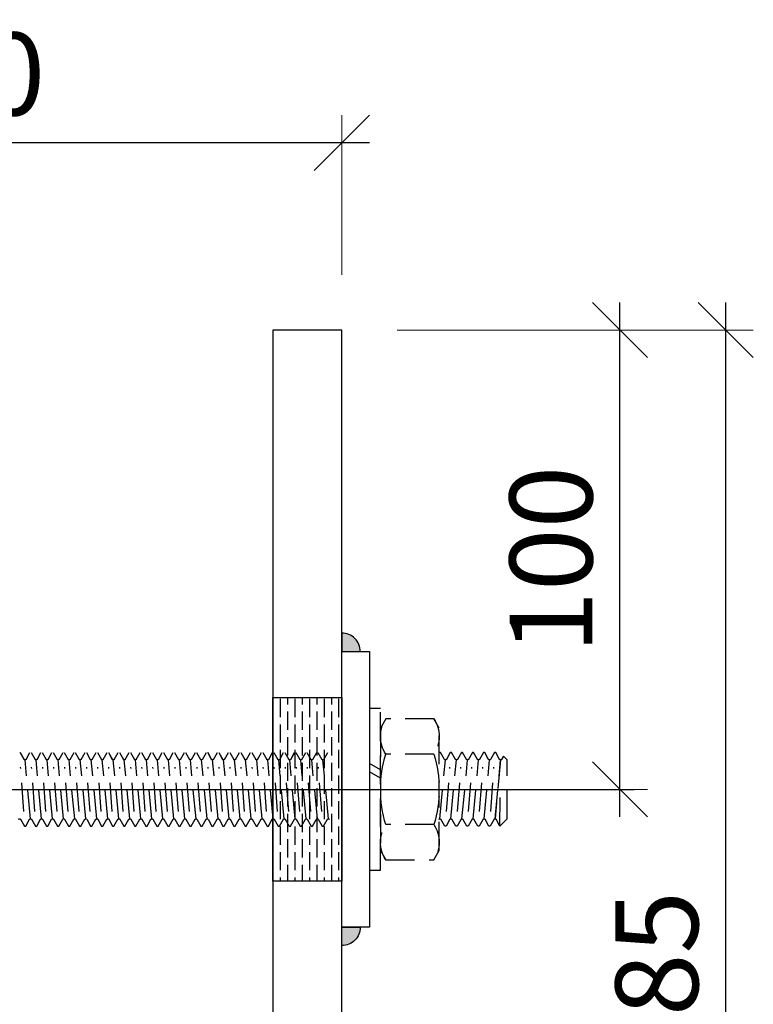
# Model space of a CAD drawing. Units: millimetres. Extents: x 12391 to 117401, y -200171 to -151064.
# Drawn here: x 19128 to 19287, y -186129 to -185914 of the extents above; entities that cross this region are included whole.
import ezdxf

# ---------------------------------------------------------------- set-up
doc = ezdxf.new("R2010")
doc.units = ezdxf.units.MM
doc.header["$LTSCALE"] = 25
doc.linetypes.add('CENTER', pattern=[50.8, 31.75, -6.35, 6.35, -6.35])
doc.linetypes.add('HIDDEN', pattern=[0.375, 0.25, -0.125])
for name, color, linetype in [('CEN', 8, 'CENTER'), ('gms', 6, 'Continuous'), ('MS-H', 6, 'HIDDEN')]:
    doc.layers.add(name, color=color, linetype=linetype)
doc.styles.add('ROMANS', font='ROMANS.shx', dxfattribs={"width": 0.75})
doc.dimstyles.new('DIM-06', dxfattribs={"dimscale": 6, "dimtxt": 3, "dimasz": 2, "dimexe": 1, "dimexo": 2, "dimgap": 1, "dimtad": 1, "dimdec": 1, "dimrnd": 0.5, "dimzin": 9, "dimdsep": 46, "dimtxsty": 'ROMANS', "dimblk": 'OBLIQUE', "dimcen": 0.09, "dimdle": 1, "dimclrd": 8, "dimclre": 8, "dimclrt": 2, "dimazin": 2, "dimtfac": 1, "dimtdec": 1, "dimtix": 1, "dimtmove": 1, "dimatfit": 2, "dimfxl": 1, "dimtolj": 1, "dimtzin": 0, "dimlwe": 0, "dimarcsym": 0})

# ---------------------------------------------------------------- blocks, each defined once
blk = doc.blocks.new('M16THREAD-ROD')
h = blk.add_hatch()
h.set_pattern_fill('ANSI36', color=252, scale=0.5, angle=315)
h.set_pattern_definition([(0, (26007.7203, -154296.0313), (2.778125, 1.5875), [3.96875, -0.79375, 0, -0.79375])])
h.paths.add_polyline_path([(-20, -15), (20, -15), (20, 0), (-20, 0)])
at = {"layer": 'gms'}
h = blk.add_hatch(color=252, dxfattribs=at)
h.dxf.hatch_style = 1
edge = h.paths.add_edge_path()
edge.add_arc((-30, 0), 4, 450, 540)
edge.add_line((-34, 0), (-30, 0))
edge.add_line((-30, 0), (-30, 4))
h = blk.add_hatch(color=252, dxfattribs=at)
h.dxf.hatch_style = 1
edge = h.paths.add_edge_path()
edge.add_arc((30, 0), 4, 0, 90, ccw=False)
edge.add_line((34, 0), (30, 0))
edge.add_line((30, 0), (30, 4))
at = {"elevation": 0}
for points in [[(8, -29.19), (8, -29.19), (6.52, -28.34), (6.52, -28.33)], [(8, -69.99), (8, -69.99), (6.52, -69.14), (6.52, -69.14)]]:
    blk.add_lwpolyline(points, close=True, dxfattribs=at)
at = {"layer": 'CEN'}
blk.add_line((0, -216.26, 0), (0, 63.63, 0), dxfattribs=at)
at = {"layer": 'gms'}
for points in [[(-30, 0), (30, 0), (30, 6), (-30, 6)], [(-20, -15), (20, -15), (20, 0), (-20, 0)]]:
    blk.add_lwpolyline(points, close=True, dxfattribs=at)
at = {"layer": 'gms', "color": 252}
for points in [[(-30, 4, 0.414214), (-34, 0), (-30, 0)], [(30, 4, -0.414214), (34, 0), (30, 0)]]:
    blk.add_lwpolyline(points, format="xyb", close=True, dxfattribs=at)
at = {"layer": 'MS-H'}
for p, q in [((-8, 34.4, -0.01), (-6.4, 36, -0.01)), ((-8, 34.4, -0.01), (0, 34.42, -0.01)), ((-8, 34.4, -0.01), (-6.52, 33.55, -0.01)), ((-6.4, 36, -0.01), (6.4, 36, -0.01)), ((6.4, 34.54, -0.01), (-6.4, 33.34, -0.01)), ((-6.4, 33.34, -0.01), (6.4, 34.54, -0.01)), ((7.24, 35.16, -0.01), (6.4, 36, -0.01)), ((7.24, 35.16, -0.01), (6.52, 34.75, -0.01)), ((6.52, 34.33, -0.01), (8, 33.48, -0.01)), ((-6.52, 33.13, -0.01), (-8, 32.28, -0.01)), ((-8, 32.28, -0.01), (-8, 32, -0.01)), ((-6.4, 30.94, -0.01), (6.4, 32.14, -0.01)), ((-4.8, 32.38, -0.01), (4.8, 33.1, -0.01)), ((8, 33.2, -0.01), (6.52, 32.35, -0.01)), ((8, 33.48, -0.01), (8, 33.2, -0.01)), ((-8, 32, -0.01), (-6.52, 31.15, -0.01)), ((-6.52, 30.73, -0.01), (-8, 29.88, -0.01)), ((-4.8, 29.98, -0.01), (4.8, 30.7, -0.01)), ((6.52, 31.93, -0.01), (8, 31.08, -0.01)), ((8, 30.8, -0.01), (6.52, 29.95, -0.01)), ((8, 31.08, -0.01), (8, 30.8, -0.01)), ((-8, 29.88, -0.01), (-8, 29.6, -0.01)), ((-8, 29.6, -0.01), (-6.52, 28.75, -0.01)), ((-6.52, 28.33, -0.01), (-8, 27.48, -0.01)), ((-6.4, 28.54, -0.01), (6.4, 29.74, -0.01)), ((-4.8, 27.58, -0.01), (4.8, 28.3, -0.01)), ((6.52, 29.53, -0.01), (8, 28.68, -0.01)), ((8, 28.4, -0.01), (6.52, 27.55, -0.01)), ((8, 28.68, -0.01), (8, 28.4, -0.01)), ((-8, 27.48, -0.01), (-8, 27.2, -0.01)), ((-8, 27.2, -0.01), (-6.52, 26.35, -0.01)), ((-6.52, 25.93, -0.01), (-8, 25.08, -0.01)), ((-6.4, 26.14, -0.01), (6.4, 27.34, -0.01)), ((-4.8, 25.18, -0.01), (4.8, 25.9, -0.01)), ((6.52, 27.13, -0.01), (8, 26.28, -0.01)), ((8, 26, -0.01), (6.52, 25.15, -0.01)), ((8, 26.28, -0.01), (8, 26, -0.01)), ((-8, 25.08, -0.01), (-8, 24.8, -0.01)), ((-8, 24.8, -0.01), (-6.52, 23.95, -0.01)), ((-6.4, 23.74, -0.01), (6.4, 24.94, -0.01)), ((6.52, 24.73, -0.01), (8, 23.88, -0.01)), ((8, 23.6, -0.01), (6.52, 22.75, -0.01)), ((8, 23.88, -0.01), (8, 23.6, -0.01)), ((-6.52, 23.53, -0.01), (-8, 22.68, -0.01)), ((-8, 22.68, -0.01), (-8, 22.4, -0.01)), ((-8, 22.4, -0.01), (-6.52, 21.55, -0.01)), ((-6.4, 21.34, -0.01), (6.4, 22.54, -0.01)), ((-4.8, 22.78, -0.01), (4.8, 23.5, -0.01)), ((6.52, 22.33, -0.01), (8, 21.48, -0.01)), ((8, 21.48, -0.01), (8, 21.2, -0.01)), ((2.43, 8.4, -0.01), (3.82, 6, -0.01)), ((4.28, 8.4, -0.01), (5.66, 6, -0.01)), ((-8, -3.99, 0), (-6.52, -3.13, 0)), ((-8, -3.99, 0), (-6.52, -3.13, 0)), ((-8, -4.26, 0), (-8, -3.99, 0)), ((-8, -4.27, 0), (-8, -3.99, 0)), ((-6.52, -5.12, 0), (-8, -4.26, 0)), ((-6.52, -5.12, 0), (-8, -4.27, 0)), ((-6.4, -2.93, 0), (6.4, -4.13, 0)), ((-6.4, -2.93, 0), (6.4, -4.13, 0)), ((6.52, -3.92, 0), (8, -3.06, 0)), ((6.52, -3.92, 0), (8, -3.07, 0)), ((-8, -6.39, 0), (-6.52, -5.53, 0)), ((-8, -6.66, 0), (-8, -6.39, 0)), ((-6.4, -5.33, 0), (6.4, -6.53, 0)), ((-4.8, -4.37, 0), (4.8, -5.09, 0)), ((-4.8, -4.37, 0), (4.8, -5.09, 0)), ((8, -5.19, 0), (6.52, -4.33, 0)), ((8, -5.19, 0), (6.52, -4.33, 0)), ((6.52, -6.32, 0), (8, -5.46, 0)), ((-6.52, -7.52, 0), (-8, -6.66, 0)), ((-8, -8.79, 0), (-6.52, -7.93, 0)), ((-8, -8.79, 0), (-6.52, -7.93, 0)), ((-6.4, -7.73, 0), (6.4, -8.93, 0)), ((-6.4, -7.73, 0), (6.4, -8.93, 0)), ((-4.8, -6.77, 0), (4.8, -7.49, 0)), ((8, -7.59, 0), (6.52, -6.73, 0)), ((6.52, -8.72, 0), (8, -7.86, 0)), ((6.52, -8.72, 0), (8, -7.86, 0)), ((-8, -9.06, 0), (-8, -8.79, 0)), ((-8, -9.06, 0), (-8, -8.79, 0)), ((-6.52, -9.92, 0), (-8, -9.06, 0)), ((-6.52, -9.92, 0), (-8, -9.06, 0)), ((-8, -11.19, 0), (-6.52, -10.33, 0)), ((-8, -11.19, 0), (-6.52, -10.33, 0)), ((-6.4, -10.13, 0), (6.4, -11.33, 0)), ((-6.4, -10.13, 0), (6.4, -11.33, 0)), ((-4.8, -9.17, 0), (4.8, -9.89, 0)), ((-4.8, -9.17, 0), (4.8, -9.89, 0)), ((8, -9.99, 0), (6.52, -9.13, 0)), ((8, -9.99, 0), (6.52, -9.13, 0)), ((6.52, -11.12, 0), (8, -10.26, 0)), ((6.52, -11.12, 0), (8, -10.27, 0)), ((-8, -11.46, 0), (-8, -11.19, 0)), ((-8, -11.47, 0), (-8, -11.19, 0)), ((-6.52, -12.32, 0), (-8, -11.46, 0)), ((-6.52, -12.32, 0), (-8, -11.47, 0)), ((-8, -13.59, 0), (-6.52, -12.73, 0)), ((-6.4, -12.53, 0), (6.4, -13.73, 0)), ((-4.8, -11.57, 0), (4.8, -12.29, 0)), ((-4.8, -11.57, 0), (4.8, -12.29, 0)), ((8, -12.39, 0), (6.52, -11.53, 0)), ((8, -12.39, 0), (6.52, -11.53, 0)), ((6.52, -13.52, 0), (8, -12.66, 0)), ((-8, -13.86, 0), (-8, -13.59, 0)), ((-6.52, -14.72, 0), (-8, -13.86, 0)), ((-6.4, -14.93, 0), (6.4, -16.13, 0)), ((-4.8, -13.97, 0), (4.8, -14.69, 0)), ((8, -14.79, 0), (6.52, -13.93, 0)), ((-8, -15.99, 0), (-6.52, -15.13, 0)), ((-8, -16.26, 0), (-8, -15.99, 0)), ((-6.52, -17.12, 0), (-8, -16.26, 0)), ((-4.8, -16.37, 0), (4.8, -17.09, 0)), ((6.52, -15.92, 0), (8, -15.06, 0)), ((8, -17.19, 0), (6.52, -16.33, 0)), ((-8, -18.39, 0), (-6.52, -17.53, 0)), ((-8, -18.39, 0), (-6.52, -17.53, 0)), ((-8, -18.67, 0), (-8, -18.39, 0)), ((-8, -18.67, 0), (-8, -18.39, 0)), ((-6.52, -19.52, 0), (-8, -18.67, 0)), ((-6.4, -17.33, 0), (6.4, -18.53, 0)), ((-6.4, -17.33, 0), (6.4, -18.53, 0)), ((-4.8, -18.77, 0), (4.8, -19.49, 0)), ((6.52, -18.32, 0), (8, -17.47, 0)), ((6.52, -18.32, 0), (8, -17.47, 0)), ((8, -19.59, 0), (6.52, -18.73, 0)), ((-8, -20.79, 0), (-6.52, -19.93, 0)), ((-8, -21.07, 0), (-8, -20.79, 0)), ((-6.52, -21.92, 0), (-8, -21.07, 0)), ((-6.4, -19.73, 0), (6.4, -20.93, 0)), ((-4.8, -21.17, 0), (4.8, -21.89, 0)), ((6.52, -20.72, 0), (8, -19.87, 0)), ((8, -21.99, 0), (6.52, -21.13, 0)), ((-8, -23.19, 0), (-6.52, -22.33, 0)), ((-8, -23.47, 0), (-8, -23.19, 0)), ((-6.52, -24.32, 0), (-8, -23.47, 0)), ((-6.4, -22.13, 0), (6.4, -23.33, 0)), ((-4.8, -23.57, 0), (4.8, -24.29, 0)), ((6.52, -23.12, 0), (8, -22.27, 0)), ((8, -24.39, 0), (6.52, -23.53, 0)), ((-8, -25.59, 0), (-6.52, -24.73, 0)), ((-8, -25.59, 0), (-6.52, -24.73, 0)), ((-8, -25.87, 0), (-8, -25.59, 0)), ((-8, -25.87, 0), (-8, -25.59, 0)), ((-6.4, -24.53, 0), (6.4, -25.73, 0)), ((-6.4, -24.53, 0), (6.4, -25.73, 0)), ((6.52, -25.52, 0), (8, -24.67, 0)), ((6.52, -25.52, 0), (8, -24.67, 0)), ((-6.52, -26.72, 0), (-8, -25.87, 0)), ((-6.52, -26.72, 0), (-8, -25.87, 0)), ((-8, -27.99, 0), (-6.52, -27.13, 0)), ((-8, -27.99, 0), (-6.52, -27.14, 0)), ((-6.4, -26.93, 0), (6.4, -28.13, 0)), ((-6.4, -26.93, 0), (6.4, -28.13, 0)), ((-4.8, -25.97, 0), (4.8, -26.69, 0)), ((-4.8, -25.97, 0), (4.8, -26.69, 0)), ((8, -26.79, 0), (6.52, -25.93, 0)), ((8, -26.79, 0), (6.52, -25.94, 0)), ((6.52, -27.92, 0), (8, -27.07, 0)), ((6.52, -27.92, 0), (8, -27.07, 0)), ((-8, -28.27, 0), (-8, -27.99, 0)), ((-8, -28.27, 0), (-8, -27.99, 0)), ((-6.52, -29.12, 0), (-8, -28.27, 0)), ((-6.52, -29.12, 0), (-8, -28.27, 0)), ((-8, -30.39, 0), (-6.52, -29.53, 0)), ((-6.4, -29.33, 0), (6.4, -30.53, 0)), ((-4.8, -28.37, 0), (4.8, -29.09, 0)), ((-4.8, -28.37, 0), (4.8, -29.09, 0)), ((8, -29.19, 0), (6.52, -28.33, 0)), ((8, -29.19, 0), (6.52, -28.34, 0)), ((6.52, -30.32, 0), (8, -29.47, 0)), ((-8, -30.67, 0), (-8, -30.39, 0)), ((-6.52, -31.52, 0), (-8, -30.67, 0)), ((-8, -32.79, 0), (-6.52, -31.93, 0)), ((-8, -32.79, 0), (-6.52, -31.93, 0)), ((-6.4, -31.73, 0), (6.4, -32.93, 0)), ((-6.4, -31.73, 0), (6.4, -32.93, 0)), ((-4.8, -30.77, 0), (4.8, -31.49, 0)), ((8, -31.59, 0), (6.52, -30.73, 0)), ((6.52, -32.72, 0), (8, -31.87, 0)), ((6.52, -32.72, 0), (8, -31.87, 0)), ((-8, -33.07, 0), (-8, -32.79, 0)), ((-8, -33.07, 0), (-8, -32.79, 0)), ((-6.52, -33.92, 0), (-8, -33.07, 0)), ((-6.52, -33.92, 0), (-8, -33.07, 0)), ((-6.4, -34.13, 0), (6.4, -35.33, 0)), ((-6.4, -34.13, 0), (6.4, -35.33, 0)), ((-4.8, -33.17, 0), (4.8, -33.89, 0)), ((-4.8, -33.17, 0), (4.8, -33.89, 0)), ((8, -33.99, 0), (6.52, -33.13, 0)), ((8, -33.99, 0), (6.52, -33.14, 0)), ((6.52, -35.12, 0), (8, -34.27, 0)), ((6.52, -35.12, 0), (8, -34.27, 0)), ((-8, -35.19, 0), (-6.52, -34.33, 0)), ((-8, -35.19, 0), (-6.52, -34.34, 0)), ((-8, -35.47, 0), (-8, -35.19, 0)), ((-8, -35.47, 0), (-8, -35.19, 0)), ((-6.52, -36.32, 0), (-8, -35.47, 0)), ((-6.52, -36.32, 0), (-8, -35.47, 0)), ((-4.8, -35.57, 0), (4.8, -36.29, 0)), ((-4.8, -35.57, 0), (4.8, -36.29, 0)), ((8, -36.39, 0), (6.52, -35.53, 0)), ((8, -36.39, 0), (6.52, -35.54, 0)), ((-8, -37.59, 0), (-6.52, -36.73, 0)), ((-8, -37.87, 0), (-8, -37.59, 0)), ((-6.52, -38.72, 0), (-8, -37.87, 0)), ((-6.4, -36.53, 0), (6.4, -37.73, 0)), ((-4.8, -37.97, 0), (4.8, -38.69, 0)), ((6.52, -37.52, 0), (8, -36.67, 0)), ((8, -38.79, 0), (6.52, -37.93, 0)), ((-8, -39.99, 0), (-6.52, -39.13, 0)), ((-8, -39.99, 0), (-6.52, -39.13, 0)), ((-8, -40.27, 0), (-8, -39.99, 0)), ((-8, -40.27, 0), (-8, -39.99, 0)), ((-6.52, -41.12, 0), (-8, -40.27, 0)), ((-6.52, -41.12, 0), (-8, -40.27, 0)), ((-6.4, -38.93, 0), (6.4, -40.13, 0)), ((-6.4, -38.93, 0), (6.4, -40.13, 0)), ((-4.8, -40.37, 0), (4.8, -41.09, 0)), ((-4.8, -40.37, 0), (4.8, -41.09, 0)), ((6.52, -39.92, 0), (8, -39.07, 0)), ((6.52, -39.92, 0), (8, -39.07, 0)), ((8, -41.19, 0), (6.52, -40.33, 0)), ((8, -41.19, 0), (6.52, -40.34, 0)), ((-8, -42.39, 0), (-6.52, -41.53, 0)), ((-8, -42.39, 0), (-6.52, -41.54, 0)), ((-8, -42.67, 0), (-8, -42.39, 0)), ((-8, -42.67, 0), (-8, -42.39, 0)), ((-6.52, -43.52, 0), (-8, -42.67, 0)), ((-6.52, -43.52, 0), (-8, -42.67, 0)), ((-6.4, -41.33, 0), (6.4, -42.53, 0)), ((-6.4, -41.33, 0), (6.4, -42.53, 0)), ((-4.8, -42.77, 0), (4.8, -43.49, 0)), ((-4.8, -42.77, 0), (4.8, -43.49, 0)), ((6.52, -42.32, 0), (8, -41.47, 0)), ((6.52, -42.32, 0), (8, -41.47, 0)), ((8, -43.59, 0), (6.52, -42.73, 0)), ((8, -43.59, 0), (6.52, -42.74, 0)), ((-8, -44.79, 0), (-6.52, -43.93, 0)), ((-8, -45.07, 0), (-8, -44.79, 0)), ((-6.4, -43.73, 0), (6.4, -44.93, 0)), ((6.52, -44.72, 0), (8, -43.87, 0)), ((-6.52, -45.92, 0), (-8, -45.07, 0)), ((-8, -47.19, 0), (-6.52, -46.33, 0)), ((-8, -47.19, 0), (-6.52, -46.33, 0)), ((-6.4, -46.13, 0), (6.4, -47.33, 0)), ((-6.4, -46.13, 0), (6.4, -47.33, 0)), ((-4.8, -45.17, 0), (4.8, -45.89, 0)), ((8, -45.99, 0), (6.52, -45.13, 0)), ((6.52, -47.12, 0), (8, -46.27, 0)), ((6.52, -47.12, 0), (8, -46.27, 0)), ((-8, -47.47, 0), (-8, -47.19, 0)), ((-8, -47.47, 0), (-8, -47.19, 0)), ((-6.52, -48.32, 0), (-8, -47.47, 0)), ((-6.52, -48.32, 0), (-8, -47.47, 0)), ((-8, -49.59, 0), (-6.52, -48.73, 0)), ((-8, -49.59, 0), (-6.52, -48.74, 0)), ((-6.4, -48.53, 0), (6.4, -49.73, 0)), ((-6.4, -48.53, 0), (6.4, -49.73, 0)), ((-4.8, -47.57, 0), (4.8, -48.29, 0)), ((-4.8, -47.57, 0), (4.8, -48.29, 0)), ((8, -48.39, 0), (6.52, -47.53, 0)), ((8, -48.39, 0), (6.52, -47.54, 0)), ((6.52, -49.52, 0), (8, -48.67, 0)), ((6.52, -49.52, 0), (8, -48.67, 0)), ((-8, -49.87, 0), (-8, -49.59, 0)), ((-8, -49.87, 0), (-8, -49.59, 0)), ((-6.52, -50.72, 0), (-8, -49.87, 0)), ((-6.52, -50.72, 0), (-8, -49.87, 0)), ((-8, -51.99, 0), (-6.52, -51.13, 0)), ((-6.4, -50.93, 0), (6.4, -52.13, 0)), ((-4.8, -49.97, 0), (4.8, -50.69, 0)), ((-4.8, -49.97, 0), (4.8, -50.69, 0)), ((8, -50.79, 0), (6.52, -49.93, 0)), ((8, -50.79, 0), (6.52, -49.94, 0)), ((6.52, -51.92, 0), (8, -51.07, 0)), ((-8, -52.27, 0), (-8, -51.99, 0)), ((-6.52, -53.12, 0), (-8, -52.27, 0)), ((-8, -54.39, 0), (-6.52, -53.53, 0)), ((-8, -54.39, 0), (-6.52, -53.53, 0)), ((-6.4, -53.33, 0), (6.4, -54.53, 0)), ((-6.4, -53.33, 0), (6.4, -54.53, 0)), ((-4.8, -52.37, 0), (4.8, -53.09, 0)), ((8, -53.19, 0), (6.52, -52.33, 0)), ((6.52, -54.32, 0), (8, -53.47, 0)), ((6.52, -54.32, 0), (8, -53.47, 0)), ((-8, -54.67, 0), (-8, -54.39, 0)), ((-8, -54.67, 0), (-8, -54.39, 0)), ((-6.52, -55.52, 0), (-8, -54.67, 0)), ((-6.52, -55.52, 0), (-8, -54.67, 0)), ((-4.8, -54.77, 0), (4.8, -55.49, 0)), ((-4.8, -54.77, 0), (4.8, -55.49, 0)), ((8, -55.59, 0), (6.52, -54.73, 0)), ((8, -55.59, 0), (6.52, -54.74, 0)), ((-8, -56.79, 0), (-6.52, -55.93, 0)), ((-8, -56.79, 0), (-6.52, -55.94, 0)), ((-8, -57.07, 0), (-8, -56.79, 0)), ((-8, -57.07, 0), (-8, -56.79, 0)), ((-6.52, -57.92, 0), (-8, -57.07, 0)), ((-6.52, -57.92, 0), (-8, -57.07, 0)), ((-6.4, -55.73, 0), (6.4, -56.93, 0)), ((-6.4, -55.73, 0), (6.4, -56.93, 0)), ((-4.8, -57.17, 0), (4.8, -57.89, 0)), ((-4.8, -57.17, 0), (4.8, -57.89, 0)), ((6.52, -56.72, 0), (8, -55.87, 0)), ((6.52, -56.72, 0), (8, -55.87, 0)), ((8, -57.99, 0), (6.52, -57.13, 0)), ((8, -57.99, 0), (6.52, -57.14, 0)), ((-8, -59.19, 0), (-6.52, -58.33, 0)), ((-8, -59.47, 0), (-8, -59.19, 0)), ((-6.52, -60.32, 0), (-8, -59.47, 0)), ((-6.4, -58.13, 0), (6.4, -59.33, 0)), ((-4.8, -59.57, 0), (4.8, -60.29, 0)), ((6.52, -59.12, 0), (8, -58.27, 0)), ((8, -60.39, 0), (6.52, -59.53, 0)), ((-8, -61.59, 0), (-6.52, -60.73, 0)), ((-8, -61.59, 0), (-6.52, -60.73, 0)), ((-8, -61.87, 0), (-8, -61.59, 0)), ((-8, -61.87, 0), (-8, -61.59, 0)), ((-6.52, -62.72, 0), (-8, -61.87, 0)), ((-6.52, -62.72, 0), (-8, -61.87, 0)), ((-6.4, -60.53, 0), (6.4, -61.73, 0)), ((-6.4, -60.53, 0), (6.4, -61.73, 0)), ((-4.8, -61.97, 0), (4.8, -62.69, 0)), ((-4.8, -61.97, 0), (4.8, -62.69, 0)), ((6.52, -61.52, 0), (8, -60.67, 0)), ((6.52, -61.52, 0), (8, -60.67, 0)), ((8, -62.79, 0), (6.52, -61.93, 0)), ((8, -62.79, 0), (6.52, -61.94, 0)), ((8, -62.79, 0), (6.52, -61.94, 0)), ((8, -62.79, 0), (6.52, -61.94, 0)), ((-8, -63.99, 0), (-6.52, -63.14, 0)), ((-8, -64.27, 0), (-8, -63.99, 0)), ((-6.52, -65.12, 0), (-8, -64.27, 0)), ((-6.4, -62.93, 0), (6.4, -64.13, 0)), ((-6.4, -62.93, 0), (6.4, -64.13, 0)), ((6.52, -63.92, 0), (8, -63.07, 0)), ((-8, -66.39, 0), (-6.52, -65.54, 0)), ((-8, -66.39, 0), (-6.52, -65.54, 0)), ((-8, -66.67, 0), (-8, -66.39, 0)), ((-8, -66.67, 0), (-8, -66.39, 0)), ((-6.4, -65.33, 0), (6.4, -66.53, 0)), ((-6.4, -65.33, 0), (6.4, -66.53, 0)), ((-4.8, -64.37, 0), (4.8, -65.09, 0)), ((8, -65.19, 0), (6.52, -64.34, 0)), ((6.52, -66.32, 0), (8, -65.47, 0)), ((6.52, -66.32, 0), (8, -65.47, 0)), ((-6.52, -67.52, 0), (-8, -66.67, 0)), ((-6.52, -67.52, 0), (-8, -66.67, 0)), ((-8, -68.79, 0), (-6.52, -67.94, 0)), ((-8, -68.79, 0), (-6.52, -67.94, 0)), ((-6.4, -67.73, 0), (6.4, -68.93, 0)), ((-6.4, -67.73, 0), (6.4, -68.93, 0)), ((-4.8, -66.77, 0), (4.8, -67.49, 0)), ((-4.8, -66.77, 0), (4.8, -67.49, 0)), ((8, -67.59, 0), (6.52, -66.74, 0)), ((8, -67.59, 0), (6.52, -66.74, 0)), ((6.52, -68.72, 0), (8, -67.87, 0)), ((6.52, -68.72, 0), (8, -67.87, 0)), ((-8, -69.07, 0), (-8, -68.79, 0)), ((-8, -69.07, 0), (-8, -68.79, 0)), ((-6.52, -69.92, 0), (-8, -69.07, 0)), ((-6.52, -69.92, 0), (-8, -69.07, 0)), ((-4.8, -69.17, 0), (4.8, -69.89, 0)), ((-4.8, -69.17, 0), (4.8, -69.89, 0)), ((8, -69.99, 0), (6.52, -69.14, 0)), ((8, -69.99, 0), (6.52, -69.14, 0))]:
    blk.add_line(p, q, dxfattribs=at)
for points in [[(-15.36, 9.59), (-15.36, 20.01), (-13.3, 21.2), (13.3, 21.2), (15.36, 20.01), (15.36, 9.59), (13.3, 8.4), (-13.3, 8.4)], [(-17.6, 6), (-17.6, 8.4), (17.6, 8.4), (17.6, 6)]]:
    blk.add_lwpolyline(points, close=True, dxfattribs=at)
at = {"layer": 'MS-H', "elevation": -0.01}
for points in [[(7.68, 20.01), (7.68, 9.59, -0.154701), (-7.68, 9.59, -0.309401), (-15.36, 9.59)], [(15.36, 20.01, 0.309401), (7.68, 20.01, 0.154701), (-7.68, 20.01), (-7.68, 9.59)]]:
    blk.add_lwpolyline(points, format="xyb", dxfattribs=at)
at = {"layer": 'MS-H'}
for centre, radius, start, end in [((6.64, 34.54, -0.01), 0.24, 120, 240), ((-6.64, 33.34, -0.01), 0.24, 300, 60), ((6.64, 32.14, -0.01), 0.24, 120, 240), ((-6.64, 30.94, -0.01), 0.24, 300, 60), ((-6.64, 28.54, -0.01), 0.24, 300, 60), ((6.64, 29.74, -0.01), 0.24, 120, 240), ((-6.64, 26.14, -0.01), 0.24, 300, 60), ((6.64, 27.34, -0.01), 0.24, 120, 240), ((-6.64, 23.74, -0.01), 0.24, 300, 60), ((6.64, 24.94, -0.01), 0.24, 120, 240), ((-6.64, 21.34, -0.01), 0.24, 300, 60), ((6.64, 22.54, -0.01), 0.24, 120, 240), ((-11.52, 14.4, -0.01), 6.8, 55.6158, 124.3842), ((11.52, 15.2, -0.01), 6.8, 235.6158, 304.3842), ((-6.64, -2.93, 0), 0.24, 300, 60), ((-6.64, -2.93, 0), 0.24, 300, 60), ((6.64, -4.13, 0), 0.24, 120, 240), ((6.64, -4.13, 0), 0.24, 120, 240), ((-6.64, -5.33, 0), 0.24, 300, 60), ((-6.64, -5.33, 0), 0.24, 300, 60), ((6.64, -6.53, 0), 0.24, 120, 240), ((-6.64, -7.73, 0), 0.24, 300, 60), ((-6.64, -7.73, 0), 0.24, 300, 60), ((-6.64, -10.13, 0), 0.24, 300, 60), ((-6.64, -10.13, 0), 0.24, 300, 60), ((6.64, -8.93, 0), 0.24, 120, 240), ((6.64, -8.93, 0), 0.24, 120, 240), ((-6.64, -12.53, 0), 0.24, 300, 60), ((-6.64, -12.53, 0), 0.24, 300, 60), ((6.64, -11.33, 0), 0.24, 120, 240), ((6.64, -11.33, 0), 0.24, 120, 240), ((-6.64, -14.93, 0), 0.24, 300, 60), ((6.64, -13.73, 0), 0.24, 120, 240), ((-6.64, -17.33, 0), 0.24, 300, 60), ((-6.64, -17.33, 0), 0.24, 300, 60), ((6.64, -16.13, 0), 0.24, 120, 240), ((6.64, -18.53, 0), 0.24, 120, 240), ((6.64, -18.53, 0), 0.24, 120, 240), ((-6.64, -19.73, 0), 0.24, 300, 60), ((6.64, -20.93, 0), 0.24, 120, 240), ((-6.64, -22.13, 0), 0.24, 300, 60), ((6.64, -23.33, 0), 0.24, 120, 240), ((-6.64, -24.53, 0), 0.24, 300, 60), ((-6.64, -24.53, 0), 0.24, 300, 60), ((6.64, -25.73, 0), 0.24, 120, 240), ((6.64, -25.73, 0), 0.24, 120, 240), ((-6.64, -26.93, 0), 0.24, 300, 60), ((-6.64, -26.93, 0), 0.24, 300, 60), ((-6.64, -29.33, 0), 0.24, 300, 60), ((-6.64, -29.33, 0), 0.24, 300, 60), ((6.64, -28.13, 0), 0.24, 120, 240), ((6.64, -28.13, 0), 0.24, 120, 240), ((-6.64, -31.73, 0), 0.24, 300, 60), ((-6.64, -31.73, 0), 0.24, 300, 60), ((6.64, -30.53, 0), 0.24, 120, 240), ((-6.64, -34.13, 0), 0.24, 300, 60), ((-6.64, -34.13, 0), 0.24, 300, 60), ((6.64, -32.93, 0), 0.24, 120, 240), ((6.64, -32.93, 0), 0.24, 120, 240), ((-6.64, -36.53, 0), 0.24, 300, 60), ((-6.64, -36.53, 0), 0.24, 300, 60), ((6.64, -35.33, 0), 0.24, 120, 240), ((6.64, -35.33, 0), 0.24, 120, 240), ((6.64, -37.73, 0), 0.24, 120, 240), ((-6.64, -38.93, 0), 0.24, 300, 60), ((-6.64, -38.93, 0), 0.24, 300, 60), ((6.64, -40.13, 0), 0.24, 120, 240), ((6.64, -40.13, 0), 0.24, 120, 240), ((-6.64, -41.33, 0), 0.24, 300, 60), ((-6.64, -41.33, 0), 0.24, 300, 60), ((6.64, -42.53, 0), 0.24, 120, 240), ((6.64, -42.53, 0), 0.24, 120, 240), ((-6.64, -43.73, 0), 0.24, 300, 60), ((-6.64, -43.73, 0), 0.24, 300, 60), ((6.64, -44.93, 0), 0.24, 120, 240), ((-6.64, -46.13, 0), 0.24, 300, 60), ((-6.64, -46.13, 0), 0.24, 300, 60), ((6.64, -47.33, 0), 0.24, 120, 240), ((6.64, -47.33, 0), 0.24, 120, 240), ((-6.64, -48.53, 0), 0.24, 300, 60), ((-6.64, -48.53, 0), 0.24, 300, 60), ((-6.64, -50.93, 0), 0.24, 300, 60), ((-6.64, -50.93, 0), 0.24, 300, 60), ((6.64, -49.73, 0), 0.24, 120, 240), ((6.64, -49.73, 0), 0.24, 120, 240), ((-6.64, -53.33, 0), 0.24, 300, 60), ((-6.64, -53.33, 0), 0.24, 300, 60), ((6.64, -52.13, 0), 0.24, 120, 240), ((-6.64, -55.73, 0), 0.24, 300, 60), ((-6.64, -55.73, 0), 0.24, 300, 60), ((6.64, -54.53, 0), 0.24, 120, 240), ((6.64, -54.53, 0), 0.24, 120, 240), ((6.64, -56.93, 0), 0.24, 120, 240), ((6.64, -56.93, 0), 0.24, 120, 240), ((-6.64, -58.13, 0), 0.24, 300, 60), ((-6.64, -58.13, 0), 0.24, 300, 60), ((6.64, -59.33, 0), 0.24, 120, 240), ((-6.64, -60.53, 0), 0.24, 300, 60), ((-6.64, -60.53, 0), 0.24, 300, 60), ((6.64, -61.73, 0), 0.24, 120, 240), ((6.64, -61.73, 0), 0.24, 120, 240), ((-6.64, -62.93, 0), 0.24, 300, 60), ((-6.64, -62.93, 0), 0.24, 300, 60), ((-6.64, -62.93, 0), 0.24, 300, 60), ((6.64, -64.13, 0), 0.24, 120, 240), ((-6.64, -65.33, 0), 0.24, 300, 60), ((-6.64, -65.33, 0), 0.24, 300, 60), ((6.64, -66.53, 0), 0.24, 120, 240), ((6.64, -66.53, 0), 0.24, 120, 240), ((-6.64, -67.73, 0), 0.24, 300, 60), ((-6.64, -67.73, 0), 0.24, 300, 60), ((-6.64, -70.13, 0), 0.24, 300, 60), ((-6.64, -70.13, 0), 0.24, 300, 60), ((6.64, -68.93, 0), 0.24, 120, 240), ((6.64, -68.93, 0), 0.24, 120, 240)]:
    blk.add_arc(centre, radius, start, end, dxfattribs=at)
blk = doc.blocks.new('_OBLIQUE')
at = {"color": 0, "linetype": 'ByBlock'}
blk.add_line((-0.5, -0.5), (0.5, 0.5), dxfattribs=at)
blk = doc.blocks.new('*D2226')
at = {"color": 8, "lineweight": -2, "transparency": 16777216}
blk.add_line((19281.23, -186272.77), (19281.23, -185975.77), dxfattribs=at)
at = {"color": 8, "lineweight": 0, "transparency": 16777216}
for p, q in [((19209.71, -185981.77), (19287.23, -185981.77)), ((19209.71, -186266.77), (19287.23, -186266.77))]:
    blk.add_line(p, q, dxfattribs=at)
at = {"layer": 'DEFPOINTS', "color": 0, "transparency": 16777216}
for p in [(19197.71, -185981.77, 0), (19281.23, -185981.77), (19197.71, -186266.77, 0)]:
    blk.add_point(p, dxfattribs=at)
at = {"color": 8, "lineweight": -2, "transparency": 16777216, "xscale": 12, "yscale": 12, "zscale": 12}
for p, rotation in [((19281.23, -185981.77), 90), ((19281.23, -186266.77), 270)]:
    blk.add_blockref('_OBLIQUE', p, dxfattribs=dict(at, rotation=rotation))
at = {"color": 2, "transparency": 16777216, "insert": (19266.23, -186124.27), "char_height": 18, "attachment_point": 5, "rotation": 90, "style": 'ROMANS'}
blk.add_mtext('\\A1;285', dxfattribs=at)
blk = doc.blocks.new('*D2227')
at = {"color": 8, "lineweight": -2, "transparency": 16777216}
blk.add_line((19258.21, -186087.73), (19258.21, -185975.77), dxfattribs=at)
at = {"color": 8, "lineweight": 0, "transparency": 16777216}
for p, q in [((19209.71, -185981.77), (19264.21, -185981.77)), ((19254.55, -186081.73), (19264.21, -186081.73))]:
    blk.add_line(p, q, dxfattribs=at)
at = {"layer": 'DEFPOINTS', "color": 0, "transparency": 16777216}
for p in [(19197.71, -185981.77, 0), (19258.21, -185981.77), (19242.55, -186081.73, 0)]:
    blk.add_point(p, dxfattribs=at)
at = {"color": 8, "lineweight": -2, "transparency": 16777216, "xscale": 12, "yscale": 12, "zscale": 12}
for p, rotation in [((19258.21, -185981.77), 90), ((19258.21, -186081.73), 270)]:
    blk.add_blockref('_OBLIQUE', p, dxfattribs=dict(at, rotation=rotation))
at = {"color": 2, "transparency": 16777216, "insert": (19243.21, -186031.75), "char_height": 18, "attachment_point": 5, "rotation": 90, "style": 'ROMANS'}
blk.add_mtext('\\A1;100', dxfattribs=at)
blk = doc.blocks.new('*D2230')
at = {"color": 8, "lineweight": 0, "transparency": 16777216}
for p, q in [((19027.71, -186063.33), (19027.71, -185935.04)), ((19197.71, -185969.77), (19197.71, -185935.04))]:
    blk.add_line(p, q, dxfattribs=at)
at = {"color": 8, "lineweight": -2, "transparency": 16777216}
blk.add_line((19203.71, -185941.04), (19021.71, -185941.04), dxfattribs=at)
at = {"layer": 'DEFPOINTS', "color": 0, "transparency": 16777216}
for p in [(19027.71, -185941.04), (19197.71, -185981.77, 0), (19027.71, -186075.33, 0)]:
    blk.add_point(p, dxfattribs=at)
at = {"color": 8, "lineweight": -2, "transparency": 16777216, "xscale": 12, "yscale": 12, "zscale": 12, "rotation": 180}
blk.add_blockref('_OBLIQUE', (19027.71, -185941.04), dxfattribs=at)
at = {"color": 8, "lineweight": -2, "transparency": 16777216, "xscale": 12, "yscale": 12, "zscale": 12}
blk.add_blockref('_OBLIQUE', (19197.71, -185941.04), dxfattribs=at)
at = {"color": 2, "transparency": 16777216, "insert": (19112.71, -185926.04), "char_height": 18, "attachment_point": 5, "style": 'ROMANS'}
blk.add_mtext('\\A1;170', dxfattribs=at)

msp = doc.modelspace()

# ---------------------------------------------------------------- linework, layer by layer
at = {"layer": 'gms', "elevation": 0}
msp.add_lwpolyline([(19197.705, -186266.771), (19197.705, -185981.77), (19182.705, -185981.77), (19182.705, -186266.771)], close=True, dxfattribs=at)

# ---------------------------------------------------------------- block references
at = {"extrusion": (0, 0, -1), "zscale": -1, "rotation": 90}
msp.add_blockref('M16THREAD-ROD', (-19197.705, -186081.729, 0), dxfattribs=at)

# ---------------------------------------------------------------- dimensions: what is measured, and where the dimension line sits
dim = msp.add_linear_dim(base=(19027.705, -185941.043), p1=(19197.705, -185981.77, 0), p2=(19027.705, -186075.329, -0.003), dimstyle='DIM-06')
dim.commit()
dim.dimension.update_dxf_attribs({"geometry": '*D2230', "text_midpoint": (19112.705, -185926.043)})
for base, p1, picture, middle in [((19281.229, -185981.77), (19197.705, -186266.771, 0), '*D2226', (19266.229, -186124.27)), ((19258.206, -185981.77), (19242.549, -186081.729, 0.003), '*D2227', (19243.206, -186031.749))]:
    dim = msp.add_linear_dim(base=base, p1=p1, p2=(19197.705, -185981.77, 0), angle=90, dimstyle='DIM-06')
    dim.commit()
    dim.dimension.update_dxf_attribs({"geometry": picture, "text_midpoint": middle})

doc.saveas('drawing.dxf')
